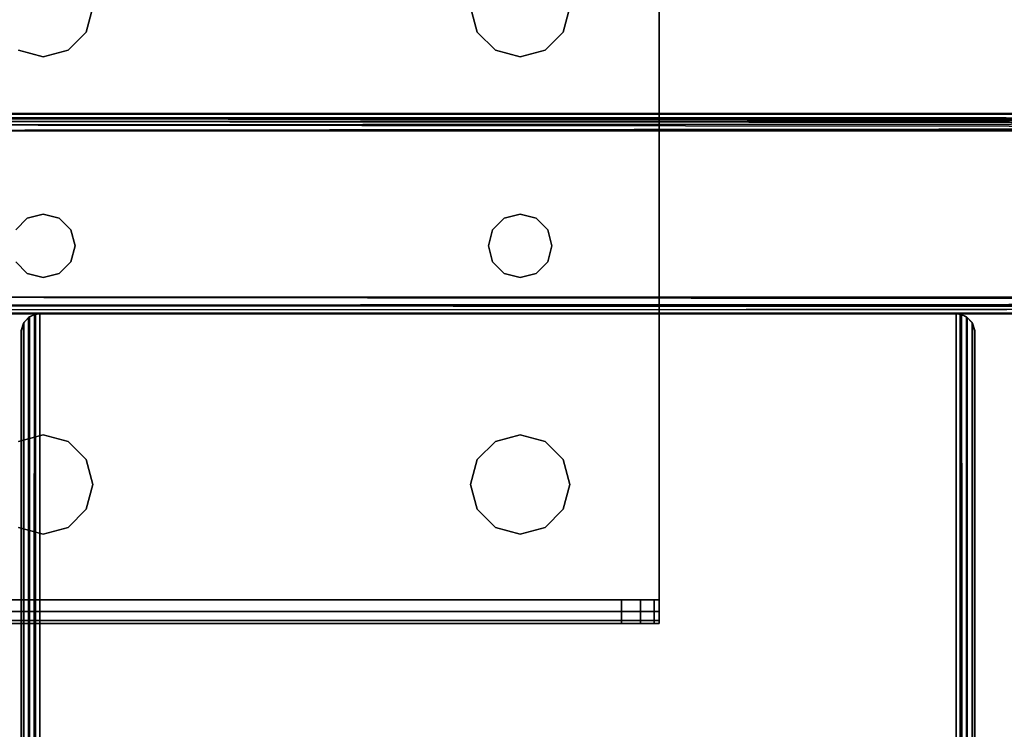
# Model space of a CAD drawing. Extents: x -160 to -4, y 6 to 79.
# Drawn here: x -32 to -29, y 75 to 77 of the extents above; entities that cross this region are included whole.
import ezdxf

# ---------------------------------------------------------------- set-up
doc = ezdxf.new("R2010")
doc.units = 0
doc.header["$LTSCALE"] = 96
doc.header["$MEASUREMENT"] = 0
for name, color, linetype in [('AFUFR-3-BX-EDLM-SH', 7, 'Continuous'), ('AFUFR-3-BX-EDLM-TV', 7, 'Continuous'), ('AFUFR-3-BXLM-SV', 7, 'Continuous'), ('AFUFR-3-BXLM-TH', 7, 'Continuous'), ('AFUFR-3-TPLM-TH', 7, 'Continuous'), ('AFUST-3-LGPT', 7, 'Continuous'), ('AFUST-3-SHLM-TH', 7, 'Continuous'), ('AFUST-3-TPLM-TH', 7, 'Continuous'), ('AFUUS-3-SOLM-TH', 7, 'Continuous'), ('MAIN_FURN', 7, 'Continuous')]:
    doc.layers.add(name, color=color, linetype=linetype)

# ---------------------------------------------------------------- blocks, each defined once
blk = doc.blocks.new('ZN302022BCFL')
at = {"layer": 'AFUST-3-LGPT', "color": 30, "linetype": 'Continuous'}
for points, invisible_edges in [([(4.0625, -2.9875, 4), (3.725, -1.875, 4), (4.0625, -0.7625, 4)], 3), ([(4.0625, -0.7625, 4), (3.725, -1.875, 4), (3.7603, -1.2031, 4)], 15), ([(4.0625, -0.7625, 3.925), (3.7603, -1.2031, 3.925), (3.725, -1.875, 3.925)], 15), ([(4.0625, -2.9875, 3.925), (4.0625, -0.7625, 3.925), (3.725, -1.875, 3.925)], 14), ([(3.7603, -1.2031, 4), (3.7812, -1.125, 4), (4.0625, -0.7625, 4)], 14), ([(4.0625, -0.7625, 3.925), (3.7812, -1.125, 3.925), (3.7603, -1.2031, 3.925)], 13), ([(4.0625, -2.9875, 3.925), (4.0625, -0.7625, 4), (4.0625, -0.7625, 3.925)], 3), ([(4.0625, -2.9875, 4), (4.0625, -0.7625, 4), (4.0625, -2.9875, 3.925)], 14), ([(2.2603, -1.2031, 4), (2.2813, -1.125, 4), (3.4897, -1.2031, 4)], 14), ([(2.2813, -1.125, 3.925), (2.2603, -1.2031, 3.925), (3.4897, -1.2031, 3.925)], 14), ([(2.2603, -1.2031, 4), (2.2813, -1.125, 3.925), (2.2813, -1.125, 4)], 1), ([(2.2603, -1.2031, 3.925), (2.2813, -1.125, 3.925), (2.2603, -1.2031, 4)], 2), ([(3.4897, -1.2031, 4), (2.2813, -1.125, 4), (3.4688, -1.125, 4)], 3), ([(3.4897, -1.2031, 3.925), (3.4688, -1.125, 3.925), (2.2813, -1.125, 3.925)], 14), ([(3.4688, -1.125, 4), (3.4897, -1.2031, 3.925), (3.4897, -1.2031, 4)], 1), ([(3.4688, -1.125, 3.925), (3.4897, -1.2031, 3.925), (3.4688, -1.125, 4)], 2), ([(3.7603, -1.2031, 4), (3.7812, -1.125, 3.925), (3.7812, -1.125, 4)], 1), ([(3.7603, -1.2031, 3.925), (3.7812, -1.125, 3.925), (3.7603, -1.2031, 4)], 2), ([(2.2031, -1.2603, 4), (2.2603, -1.2031, 4), (2.2116, -1.825, 4)], 14), ([(2.2031, -1.2603, 3.925), (2.2116, -1.825, 3.925), (2.2603, -1.2031, 3.925)], 3), ([(2.2031, -1.2603, 4), (2.2603, -1.2031, 3.925), (2.2603, -1.2031, 4)], 1), ([(2.2031, -1.2603, 3.925), (2.2603, -1.2031, 3.925), (2.2031, -1.2603, 4)], 2), ([(2.2116, -1.825, 4), (2.2603, -1.2031, 4), (3.4897, -1.2031, 4)], 15), ([(3.4897, -1.2031, 4), (3.5384, -1.825, 4), (2.2116, -1.825, 4)], 15), ([(2.2116, -1.825, 3.925), (3.5384, -1.825, 3.925), (2.2603, -1.2031, 3.925)], 15), ([(2.2603, -1.2031, 3.925), (3.5384, -1.825, 3.925), (3.4897, -1.2031, 3.925)], 15), ([(3.5469, -1.2603, 4), (3.5384, -1.825, 4), (3.4897, -1.2031, 4)], 3), ([(3.4897, -1.2031, 3.925), (3.5384, -1.825, 3.925), (3.5469, -1.2603, 3.925)], 3), ([(3.4897, -1.2031, 4), (3.5469, -1.2603, 3.925), (3.5469, -1.2603, 4)], 1), ([(3.4897, -1.2031, 3.925), (3.5469, -1.2603, 3.925), (3.4897, -1.2031, 4)], 2), ([(3.7603, -1.2031, 4), (3.7116, -1.825, 4), (3.7031, -1.2603, 4)], 3), ([(3.7031, -1.2603, 3.925), (3.7116, -1.825, 3.925), (3.7603, -1.2031, 3.925)], 3), ([(3.7031, -1.2603, 4), (3.7603, -1.2031, 3.925), (3.7603, -1.2031, 4)], 1), ([(3.7031, -1.2603, 3.925), (3.7603, -1.2031, 3.925), (3.7031, -1.2603, 4)], 2), ([(3.725, -1.875, 4), (3.7116, -1.825, 4), (3.7603, -1.2031, 4)], 14), ([(3.725, -1.875, 3.925), (3.7603, -1.2031, 3.925), (3.7116, -1.825, 3.925)], 3), ([(2.0384, -1.825, 4), (2.0469, -1.2603, 4), (2.075, -1.7884, 4)], 3), ([(2.0384, -1.825, 3.925), (2.075, -1.7884, 3.925), (2.0469, -1.2603, 3.925)], 14), ([(2.0469, -1.2603, 4), (2.125, -1.2813, 4), (2.075, -1.7884, 4)], 14), ([(2.0469, -1.2603, 3.925), (2.075, -1.7884, 3.925), (2.125, -1.2813, 3.925)], 3), ([(2.0469, -1.2603, 4), (2.125, -1.2813, 3.925), (2.125, -1.2813, 4)], 1), ([(2.0469, -1.2603, 3.925), (2.125, -1.2813, 3.925), (2.0469, -1.2603, 4)], 2), ([(2.125, -1.2813, 4), (2.2031, -1.2603, 4), (2.175, -1.7884, 4)], 14), ([(2.125, -1.2813, 3.925), (2.175, -1.7884, 3.925), (2.2031, -1.2603, 3.925)], 3), ([(2.125, -1.2813, 4), (2.2031, -1.2603, 3.925), (2.2031, -1.2603, 4)], 1), ([(2.125, -1.2813, 3.925), (2.2031, -1.2603, 3.925), (2.125, -1.2813, 4)], 2), ([(2.175, -1.7884, 4), (2.2031, -1.2603, 4), (2.2116, -1.825, 4)], 3), ([(2.175, -1.7884, 3.925), (2.2116, -1.825, 3.925), (2.2031, -1.2603, 3.925)], 14), ([(3.575, -1.7884, 4), (3.5384, -1.825, 4), (3.5469, -1.2603, 4)], 14), ([(3.5384, -1.825, 3.925), (3.575, -1.7884, 3.925), (3.5469, -1.2603, 3.925)], 14), ([(3.625, -1.2813, 4), (3.575, -1.7884, 4), (3.5469, -1.2603, 4)], 3), ([(3.5469, -1.2603, 3.925), (3.575, -1.7884, 3.925), (3.625, -1.2813, 3.925)], 3), ([(3.5469, -1.2603, 4), (3.625, -1.2813, 3.925), (3.625, -1.2813, 4)], 1), ([(3.5469, -1.2603, 3.925), (3.625, -1.2813, 3.925), (3.5469, -1.2603, 4)], 2), ([(3.7031, -1.2603, 4), (3.675, -1.7884, 4), (3.625, -1.2813, 4)], 3), ([(3.625, -1.2813, 3.925), (3.675, -1.7884, 3.925), (3.7031, -1.2603, 3.925)], 3), ([(3.625, -1.2813, 4), (3.7031, -1.2603, 3.925), (3.7031, -1.2603, 4)], 1), ([(3.625, -1.2813, 3.925), (3.7031, -1.2603, 3.925), (3.625, -1.2813, 4)], 2), ([(3.7116, -1.825, 4), (3.675, -1.7884, 4), (3.7031, -1.2603, 4)], 14), ([(3.675, -1.7884, 3.925), (3.7116, -1.825, 3.925), (3.7031, -1.2603, 3.925)], 14), ([(2.075, -1.7884, 4), (2.125, -1.2813, 4), (2.125, -1.775, 4)], 3), ([(2.075, -1.7884, 3.925), (2.125, -1.775, 3.925), (2.125, -1.2813, 3.925)], 14), ([(2.125, -1.775, 4), (2.125, -1.2813, 4), (2.175, -1.7884, 4)], 3), ([(2.125, -1.775, 3.925), (2.175, -1.7884, 3.925), (2.125, -1.2813, 3.925)], 14), ([(3.625, -1.775, 4), (3.575, -1.7884, 4), (3.625, -1.2813, 4)], 14), ([(3.575, -1.7884, 3.925), (3.625, -1.775, 3.925), (3.625, -1.2813, 3.925)], 14), ([(3.675, -1.7884, 4), (3.625, -1.775, 4), (3.625, -1.2813, 4)], 14), ([(3.625, -1.775, 3.925), (3.675, -1.7884, 3.925), (3.625, -1.2813, 3.925)], 14), ([(2.075, -1.7884, 4), (2.0384, -1.825, 3.925), (2.0384, -1.825, 4)], 1), ([(2.075, -1.7884, 3.925), (2.0384, -1.825, 3.925), (2.075, -1.7884, 4)], 2), ([(2.125, -1.775, 4), (2.075, -1.7884, 3.925), (2.075, -1.7884, 4)], 1), ([(2.125, -1.775, 3.925), (2.075, -1.7884, 3.925), (2.125, -1.775, 4)], 2), ([(2.175, -1.7884, 4), (2.125, -1.775, 3.925), (2.125, -1.775, 4)], 1), ([(2.175, -1.7884, 3.925), (2.125, -1.775, 3.925), (2.175, -1.7884, 4)], 2), ([(2.2116, -1.825, 4), (2.175, -1.7884, 3.925), (2.175, -1.7884, 4)], 1), ([(2.2116, -1.825, 3.925), (2.175, -1.7884, 3.925), (2.2116, -1.825, 4)], 2), ([(3.575, -1.7884, 4), (3.5384, -1.825, 3.925), (3.5384, -1.825, 4)], 1), ([(3.575, -1.7884, 3.925), (3.5384, -1.825, 3.925), (3.575, -1.7884, 4)], 2), ([(3.625, -1.775, 4), (3.575, -1.7884, 3.925), (3.575, -1.7884, 4)], 1), ([(3.625, -1.775, 3.925), (3.575, -1.7884, 3.925), (3.625, -1.775, 4)], 2), ([(3.675, -1.7884, 4), (3.625, -1.775, 3.925), (3.625, -1.775, 4)], 1), ([(3.675, -1.7884, 3.925), (3.625, -1.775, 3.925), (3.675, -1.7884, 4)], 2), ([(3.7116, -1.825, 4), (3.675, -1.7884, 3.925), (3.675, -1.7884, 4)], 1), ([(3.7116, -1.825, 3.925), (3.675, -1.7884, 3.925), (3.7116, -1.825, 4)], 2), ([(2.2116, -1.825, 4), (3.5384, -1.825, 4), (2.225, -1.875, 4)], 3), ([(3.525, -1.875, 3.925), (3.5384, -1.825, 3.925), (2.2116, -1.825, 3.925)], 14), ([(2.225, -1.875, 3.925), (3.525, -1.875, 3.925), (2.2116, -1.825, 3.925)], 3), ([(2.225, -1.875, 4), (2.2116, -1.825, 3.925), (2.2116, -1.825, 4)], 1), ([(2.225, -1.875, 3.925), (2.2116, -1.825, 3.925), (2.225, -1.875, 4)], 2), ([(3.5384, -1.825, 4), (3.525, -1.875, 4), (2.225, -1.875, 4)], 14), ([(3.5384, -1.825, 4), (3.525, -1.875, 3.925), (3.525, -1.875, 4)], 1), ([(3.5384, -1.825, 3.925), (3.525, -1.875, 3.925), (3.5384, -1.825, 4)], 2), ([(3.725, -1.875, 4), (3.7116, -1.825, 3.925), (3.7116, -1.825, 4)], 1), ([(3.725, -1.875, 3.925), (3.7116, -1.825, 3.925), (3.725, -1.875, 4)], 2), ([(3.525, -1.875, 4), (3.5384, -1.925, 4), (2.2116, -1.925, 4)], 14), ([(2.225, -1.875, 4), (3.525, -1.875, 4), (2.2116, -1.925, 4)], 3), ([(2.2116, -1.925, 3.925), (3.5384, -1.925, 3.925), (2.225, -1.875, 3.925)], 3), ([(2.2116, -1.925, 4), (2.225, -1.875, 3.925), (2.225, -1.875, 4)], 1), ([(2.2116, -1.925, 3.925), (2.225, -1.875, 3.925), (2.2116, -1.925, 4)], 2), ([(3.5384, -1.925, 3.925), (3.525, -1.875, 3.925), (2.225, -1.875, 3.925)], 14), ([(3.525, -1.875, 4), (3.5384, -1.925, 3.925), (3.5384, -1.925, 4)], 1), ([(3.525, -1.875, 3.925), (3.5384, -1.925, 3.925), (3.525, -1.875, 4)], 2), ([(3.725, -1.875, 4), (3.7603, -2.5469, 4), (3.7116, -1.925, 4)], 3), ([(3.7116, -1.925, 3.925), (3.7603, -2.5469, 3.925), (3.725, -1.875, 3.925)], 3), ([(3.7116, -1.925, 4), (3.725, -1.875, 3.925), (3.725, -1.875, 4)], 1), ([(3.7116, -1.925, 3.925), (3.725, -1.875, 3.925), (3.7116, -1.925, 4)], 2), ([(3.7603, -2.5469, 4), (3.725, -1.875, 4), (4.0625, -2.9875, 4)], 15), ([(3.725, -1.875, 3.925), (3.7603, -2.5469, 3.925), (4.0625, -2.9875, 3.925)], 15), ([(2.0384, -1.925, 4), (2.075, -1.9616, 4), (2.0469, -2.4897, 4)], 14), ([(2.075, -1.9616, 3.925), (2.0384, -1.925, 3.925), (2.0469, -2.4897, 3.925)], 14), ([(2.0384, -1.925, 4), (2.075, -1.9616, 3.925), (2.075, -1.9616, 4)], 1), ([(2.0384, -1.925, 3.925), (2.075, -1.9616, 3.925), (2.0384, -1.925, 4)], 2), ([(2.175, -1.9616, 4), (2.2116, -1.925, 4), (2.2031, -2.4897, 4)], 14), ([(2.2116, -1.925, 3.925), (2.175, -1.9616, 3.925), (2.2031, -2.4897, 3.925)], 14), ([(2.175, -1.9616, 4), (2.2116, -1.925, 3.925), (2.2116, -1.925, 4)], 1), ([(2.175, -1.9616, 3.925), (2.2116, -1.925, 3.925), (2.175, -1.9616, 4)], 2), ([(2.2031, -2.4897, 4), (2.2116, -1.925, 4), (2.2603, -2.5469, 4)], 3), ([(2.2031, -2.4897, 3.925), (2.2603, -2.5469, 3.925), (2.2116, -1.925, 3.925)], 14), ([(2.2116, -1.925, 4), (3.5384, -1.925, 4), (2.2603, -2.5469, 4)], 15), ([(2.2116, -1.925, 3.925), (3.4897, -2.5469, 3.925), (3.5384, -1.925, 3.925)], 15), ([(2.2603, -2.5469, 3.925), (3.4897, -2.5469, 3.925), (2.2116, -1.925, 3.925)], 15), ([(2.2603, -2.5469, 4), (3.5384, -1.925, 4), (3.4897, -2.5469, 4)], 15), ([(3.4897, -2.5469, 4), (3.5384, -1.925, 4), (3.5469, -2.4897, 4)], 3), ([(3.4897, -2.5469, 3.925), (3.5469, -2.4897, 3.925), (3.5384, -1.925, 3.925)], 14), ([(3.575, -1.9616, 4), (3.5469, -2.4897, 4), (3.5384, -1.925, 4)], 3), ([(3.5384, -1.925, 3.925), (3.5469, -2.4897, 3.925), (3.575, -1.9616, 3.925)], 3), ([(3.5384, -1.925, 4), (3.575, -1.9616, 3.925), (3.575, -1.9616, 4)], 1), ([(3.5384, -1.925, 3.925), (3.575, -1.9616, 3.925), (3.5384, -1.925, 4)], 2), ([(3.7116, -1.925, 4), (3.7031, -2.4897, 4), (3.675, -1.9616, 4)], 3), ([(3.675, -1.9616, 3.925), (3.7031, -2.4897, 3.925), (3.7116, -1.925, 3.925)], 3), ([(3.675, -1.9616, 4), (3.7116, -1.925, 3.925), (3.7116, -1.925, 4)], 1), ([(3.675, -1.9616, 3.925), (3.7116, -1.925, 3.925), (3.675, -1.9616, 4)], 2), ([(3.7603, -2.5469, 4), (3.7031, -2.4897, 4), (3.7116, -1.925, 4)], 14), ([(3.7031, -2.4897, 3.925), (3.7603, -2.5469, 3.925), (3.7116, -1.925, 3.925)], 14), ([(2.0469, -2.4897, 4), (2.075, -1.9616, 4), (2.125, -2.4688, 4)], 3), ([(2.125, -2.4688, 3.925), (2.075, -1.9616, 3.925), (2.0469, -2.4897, 3.925)], 3), ([(2.075, -1.9616, 4), (2.125, -1.975, 4), (2.125, -2.4688, 4)], 14), ([(2.125, -1.975, 3.925), (2.075, -1.9616, 3.925), (2.125, -2.4688, 3.925)], 14), ([(2.075, -1.9616, 4), (2.125, -1.975, 3.925), (2.125, -1.975, 4)], 1), ([(2.075, -1.9616, 3.925), (2.125, -1.975, 3.925), (2.075, -1.9616, 4)], 2), ([(2.125, -2.4688, 4), (2.125, -1.975, 4), (2.175, -1.9616, 4)], 13), ([(2.125, -2.4688, 4), (2.175, -1.9616, 4), (2.2031, -2.4897, 4)], 3), ([(2.175, -1.9616, 3.925), (2.125, -1.975, 3.925), (2.125, -2.4688, 3.925)], 14), ([(2.2031, -2.4897, 3.925), (2.175, -1.9616, 3.925), (2.125, -2.4688, 3.925)], 3), ([(2.125, -1.975, 4), (2.175, -1.9616, 3.925), (2.175, -1.9616, 4)], 1), ([(2.125, -1.975, 3.925), (2.175, -1.9616, 3.925), (2.125, -1.975, 4)], 2), ([(3.625, -2.4688, 4), (3.5469, -2.4897, 4), (3.575, -1.9616, 4)], 14), ([(3.5469, -2.4897, 3.925), (3.625, -2.4688, 3.925), (3.575, -1.9616, 3.925)], 14), ([(3.625, -1.975, 4), (3.625, -2.4688, 4), (3.575, -1.9616, 4)], 3), ([(3.575, -1.9616, 3.925), (3.625, -2.4688, 3.925), (3.625, -1.975, 3.925)], 3), ([(3.575, -1.9616, 4), (3.625, -1.975, 3.925), (3.625, -1.975, 4)], 1), ([(3.575, -1.9616, 3.925), (3.625, -1.975, 3.925), (3.575, -1.9616, 4)], 2), ([(3.675, -1.9616, 4), (3.625, -2.4688, 4), (3.625, -1.975, 4)], 3), ([(3.7031, -2.4897, 4), (3.625, -2.4688, 4), (3.675, -1.9616, 4)], 14), ([(3.625, -2.4688, 3.925), (3.7031, -2.4897, 3.925), (3.675, -1.9616, 3.925)], 14), ([(3.625, -1.975, 3.925), (3.625, -2.4688, 3.925), (3.675, -1.9616, 3.925)], 3), ([(3.625, -1.975, 4), (3.675, -1.9616, 3.925), (3.675, -1.9616, 4)], 1), ([(3.625, -1.975, 3.925), (3.675, -1.9616, 3.925), (3.625, -1.975, 4)], 2), ([(2.125, -2.4688, 4), (2.0469, -2.4897, 3.925), (2.0469, -2.4897, 4)], 1), ([(2.125, -2.4688, 3.925), (2.0469, -2.4897, 3.925), (2.125, -2.4688, 4)], 2), ([(2.2031, -2.4897, 4), (2.125, -2.4688, 3.925), (2.125, -2.4688, 4)], 1), ([(2.2031, -2.4897, 3.925), (2.125, -2.4688, 3.925), (2.2031, -2.4897, 4)], 2), ([(3.625, -2.4688, 4), (3.5469, -2.4897, 3.925), (3.5469, -2.4897, 4)], 1), ([(3.625, -2.4688, 3.925), (3.5469, -2.4897, 3.925), (3.625, -2.4688, 4)], 2), ([(3.7031, -2.4897, 4), (3.625, -2.4688, 3.925), (3.625, -2.4688, 4)], 1), ([(3.7031, -2.4897, 3.925), (3.625, -2.4688, 3.925), (3.7031, -2.4897, 4)], 2), ([(2.2603, -2.5469, 4), (2.2031, -2.4897, 3.925), (2.2031, -2.4897, 4)], 1), ([(2.2603, -2.5469, 3.925), (2.2031, -2.4897, 3.925), (2.2603, -2.5469, 4)], 2), ([(3.5469, -2.4897, 4), (3.4897, -2.5469, 3.925), (3.4897, -2.5469, 4)], 1), ([(3.5469, -2.4897, 3.925), (3.4897, -2.5469, 3.925), (3.5469, -2.4897, 4)], 2), ([(3.7603, -2.5469, 4), (3.7031, -2.4897, 3.925), (3.7031, -2.4897, 4)], 1), ([(3.7603, -2.5469, 3.925), (3.7031, -2.4897, 3.925), (3.7603, -2.5469, 4)], 2), ([(2.2813, -2.625, 4), (2.2603, -2.5469, 4), (3.4897, -2.5469, 4)], 14), ([(2.2813, -2.625, 3.925), (3.4897, -2.5469, 3.925), (2.2603, -2.5469, 3.925)], 3), ([(2.2813, -2.625, 4), (2.2603, -2.5469, 3.925), (2.2603, -2.5469, 4)], 1), ([(2.2813, -2.625, 3.925), (2.2603, -2.5469, 3.925), (2.2813, -2.625, 4)], 2), ([(3.4897, -2.5469, 4), (3.4688, -2.625, 4), (2.2813, -2.625, 4)], 14), ([(3.4688, -2.625, 3.925), (3.4897, -2.5469, 3.925), (2.2813, -2.625, 3.925)], 14), ([(3.4897, -2.5469, 4), (3.4688, -2.625, 3.925), (3.4688, -2.625, 4)], 1), ([(3.4897, -2.5469, 3.925), (3.4688, -2.625, 3.925), (3.4897, -2.5469, 4)], 2), ([(3.7812, -2.625, 4), (3.7603, -2.5469, 4), (4.0625, -2.9875, 4)], 14), ([(3.7603, -2.5469, 3.925), (3.7812, -2.625, 3.925), (4.0625, -2.9875, 3.925)], 14), ([(3.7812, -2.625, 4), (3.7603, -2.5469, 3.925), (3.7603, -2.5469, 4)], 1), ([(3.7812, -2.625, 3.925), (3.7603, -2.5469, 3.925), (3.7812, -2.625, 4)], 2), ([(2.2813, -2.625, 4), (3.4897, -2.7031, 4), (2.2603, -2.7031, 4)], 3), ([(2.2603, -2.7031, 3.925), (3.4897, -2.7031, 3.925), (2.2813, -2.625, 3.925)], 3), ([(2.2603, -2.7031, 4), (2.2813, -2.625, 3.925), (2.2813, -2.625, 4)], 1), ([(2.2603, -2.7031, 3.925), (2.2813, -2.625, 3.925), (2.2603, -2.7031, 4)], 2), ([(3.4688, -2.625, 4), (3.4897, -2.7031, 4), (2.2813, -2.625, 4)], 14), ([(3.4897, -2.7031, 3.925), (3.4688, -2.625, 3.925), (2.2813, -2.625, 3.925)], 14), ([(3.4688, -2.625, 4), (3.4897, -2.7031, 3.925), (3.4897, -2.7031, 4)], 1), ([(3.4688, -2.625, 3.925), (3.4897, -2.7031, 3.925), (3.4688, -2.625, 4)], 2), ([(4.0625, -2.9875, 4), (3.7603, -2.7031, 4), (3.7812, -2.625, 4)], 13), ([(4.0625, -2.9875, 3.925), (3.7812, -2.625, 3.925), (3.7603, -2.7031, 3.925)], 13), ([(3.7603, -2.7031, 4), (3.7812, -2.625, 3.925), (3.7812, -2.625, 4)], 1), ([(3.7603, -2.7031, 3.925), (3.7812, -2.625, 3.925), (3.7603, -2.7031, 4)], 2), ([(2.2603, -2.7031, 4), (3.5469, -2.7603, 4), (2.2031, -2.7603, 4)], 3), ([(2.2031, -2.7603, 3.925), (3.5469, -2.7603, 3.925), (2.2603, -2.7031, 3.925)], 3), ([(2.2031, -2.7603, 4), (2.2603, -2.7031, 3.925), (2.2603, -2.7031, 4)], 1), ([(2.2031, -2.7603, 3.925), (2.2603, -2.7031, 3.925), (2.2031, -2.7603, 4)], 2), ([(3.4897, -2.7031, 4), (3.5469, -2.7603, 4), (2.2603, -2.7031, 4)], 14), ([(3.5469, -2.7603, 3.925), (3.4897, -2.7031, 3.925), (2.2603, -2.7031, 3.925)], 14), ([(3.4897, -2.7031, 4), (3.5469, -2.7603, 3.925), (3.5469, -2.7603, 4)], 1), ([(3.4897, -2.7031, 3.925), (3.5469, -2.7603, 3.925), (3.4897, -2.7031, 4)], 2), ([(3.7031, -2.7603, 4), (3.7603, -2.7031, 4), (4.0625, -2.9875, 4)], 14), ([(3.7603, -2.7031, 3.925), (3.7031, -2.7603, 3.925), (4.0625, -2.9875, 3.925)], 14), ([(3.7031, -2.7603, 4), (3.7603, -2.7031, 3.925), (3.7603, -2.7031, 4)], 1), ([(3.7031, -2.7603, 3.925), (3.7603, -2.7031, 3.925), (3.7031, -2.7603, 4)], 2), ([(2.0469, -2.7603, 4), (2.125, -2.7812, 4), (1.375, -2.9875, 4)], 14), ([(2.0469, -2.7603, 3.925), (1.375, -2.9875, 3.925), (2.125, -2.7812, 3.925)], 3), ([(1.375, -2.9875, 4), (2.125, -2.7812, 4), (4.0625, -2.9875, 4)], 3), ([(1.375, -2.9875, 3.925), (4.0625, -2.9875, 3.925), (2.125, -2.7812, 3.925)], 14), ([(2.0469, -2.7603, 4), (2.125, -2.7812, 3.925), (2.125, -2.7812, 4)], 1), ([(2.0469, -2.7603, 3.925), (2.125, -2.7812, 3.925), (2.0469, -2.7603, 4)], 2), ([(4.0625, -2.9875, 4), (2.125, -2.7812, 4), (2.2031, -2.7603, 4)], 13), ([(2.125, -2.7812, 3.925), (4.0625, -2.9875, 3.925), (2.2031, -2.7603, 3.925)], 3), ([(2.125, -2.7812, 4), (2.2031, -2.7603, 3.925), (2.2031, -2.7603, 4)], 1), ([(2.125, -2.7812, 3.925), (2.2031, -2.7603, 3.925), (2.125, -2.7812, 4)], 2), ([(2.2031, -2.7603, 4), (3.5469, -2.7603, 4), (4.0625, -2.9875, 4)], 15), ([(4.0625, -2.9875, 3.925), (3.5469, -2.7603, 3.925), (2.2031, -2.7603, 3.925)], 15), ([(3.5469, -2.7603, 4), (3.625, -2.7812, 4), (4.0625, -2.9875, 4)], 14), ([(4.0625, -2.9875, 3.925), (3.625, -2.7812, 3.925), (3.5469, -2.7603, 3.925)], 13), ([(3.5469, -2.7603, 4), (3.625, -2.7812, 3.925), (3.625, -2.7812, 4)], 1), ([(3.5469, -2.7603, 3.925), (3.625, -2.7812, 3.925), (3.5469, -2.7603, 4)], 2), ([(4.0625, -2.9875, 4), (3.625, -2.7812, 4), (3.7031, -2.7603, 4)], 13), ([(3.7031, -2.7603, 3.925), (3.625, -2.7812, 3.925), (4.0625, -2.9875, 3.925)], 14), ([(3.625, -2.7812, 4), (3.7031, -2.7603, 3.925), (3.7031, -2.7603, 4)], 1), ([(3.625, -2.7812, 3.925), (3.7031, -2.7603, 3.925), (3.625, -2.7812, 4)], 2), ([(4.0625, -2.9875, 4), (4.0625, -3.025, 3.99), (1.375, -3.025, 3.99)], 12), ([(1.375, -2.9875, 4), (4.0625, -2.9875, 4), (1.375, -3.025, 3.99)], 2), ([(3.9436, -3.0625, 3.7501), (1.375, -2.9875, 3.625), (1.375, -3.0625, 3.625)], 1), ([(3.9436, -2.9875, 3.7501), (1.375, -2.9875, 3.625), (3.9436, -3.0625, 3.7501)], 2), ([(3.9436, -2.9875, 3.7501), (1.375, -2.9875, 3.925), (1.375, -2.9875, 3.625)], 1), ([(4.0625, -2.9875, 3.925), (1.375, -2.9875, 3.925), (3.9436, -2.9875, 3.7501)], 14), ([(3.9436, -3.0625, 3.7501), (4.0035, -3.0625, 3.7688), (4.0035, -2.9875, 3.7688)], 12), ([(3.9436, -2.9875, 3.7501), (3.9436, -3.0625, 3.7501), (4.0035, -2.9875, 3.7688)], 2), ([(4.0625, -2.9875, 3.875), (4.0625, -2.9875, 3.925), (3.9436, -2.9875, 3.7501)], 14), ([(3.9436, -2.9875, 3.7501), (4.0468, -2.9875, 3.8143), (4.0625, -2.9875, 3.875)], 13), ([(4.0035, -2.9875, 3.7688), (4.0468, -2.9875, 3.8143), (3.9436, -2.9875, 3.7501)], 2), ([(4.0035, -3.0625, 3.7688), (4.0468, -3.0625, 3.8143), (4.0468, -2.9875, 3.8143)], 12), ([(4.0035, -2.9875, 3.7688), (4.0035, -3.0625, 3.7688), (4.0468, -2.9875, 3.8143)], 2), ([(4.0625, -2.9875, 3.875), (4.0468, -3.0625, 3.8143), (4.0625, -3.0625, 3.875)], 1), ([(4.0468, -2.9875, 3.8143), (4.0468, -3.0625, 3.8143), (4.0625, -2.9875, 3.875)], 2), ([(4.0625, -3.025, 3.99), (4.0625, -2.9875, 4), (4.0625, -2.9875, 3.925)], 14), ([(4.0625, -2.9875, 3.925), (4.0625, -3.0525, 3.9625), (4.0625, -3.025, 3.99)], 13), ([(4.0625, -3.0625, 3.925), (4.0625, -3.0525, 3.9625), (4.0625, -2.9875, 3.925)], 14), ([(4.0625, -2.9875, 3.875), (4.0625, -3.0625, 3.925), (4.0625, -2.9875, 3.925)], 3), ([(4.0625, -3.0625, 3.875), (4.0625, -3.0625, 3.925), (4.0625, -2.9875, 3.875)], 2), ([(4.0625, -3.025, 3.99), (4.0625, -3.0525, 3.9625), (1.375, -3.0525, 3.9625)], 12), ([(1.375, -3.025, 3.99), (4.0625, -3.025, 3.99), (1.375, -3.0525, 3.9625)], 2), ([(1.375, -3.0625, 3.925), (4.0625, -3.0525, 3.9625), (4.0625, -3.0625, 3.925)], 1), ([(1.375, -3.0525, 3.9625), (4.0625, -3.0525, 3.9625), (1.375, -3.0625, 3.925)], 2), ([(4.0625, -3.0625, 3.875), (1.375, -3.0625, 3.925), (4.0625, -3.0625, 3.925)], 1), ([(3.9436, -3.0625, 3.7501), (1.375, -3.0625, 3.925), (4.0625, -3.0625, 3.875)], 15), ([(3.9436, -3.0625, 3.7501), (1.375, -3.0625, 3.625), (1.375, -3.0625, 3.925)], 12), ([(4.0468, -3.0625, 3.8143), (3.9436, -3.0625, 3.7501), (4.0625, -3.0625, 3.875)], 3), ([(4.0035, -3.0625, 3.7688), (3.9436, -3.0625, 3.7501), (4.0468, -3.0625, 3.8143)], 2)]:
    blk.add_3dface(points, dxfattribs=dict(at, invisible_edges=invisible_edges))
at = {"layer": 'AFUST-3-SHLM-TH', "color": 42, "linetype": 'Continuous'}
for points, invisible_edges in [([(29.375, -0.625, 4), (0.625, -19.25, 4), (29.375, -19.25, 4)], 1), ([(0.625, -0.625, 4), (0.625, -19.25, 4), (29.375, -0.625, 4)], 2), ([(0.625, -0.625, 4.625), (29.375, -19.25, 4.625), (0.625, -19.25, 4.625)], 1), ([(29.375, -0.625, 4.625), (29.375, -19.25, 4.625), (0.625, -0.625, 4.625)], 2), ([(0.625, -19.25, 12.6875), (29.375, -0.625, 12.6875), (0.625, -0.625, 12.6875)], 1), ([(29.375, -19.25, 12.6875), (29.375, -0.625, 12.6875), (0.625, -19.25, 12.6875)], 2), ([(0.625, -0.625, 13.3125), (29.375, -19.25, 13.3125), (0.625, -19.25, 13.3125)], 1), ([(29.375, -0.625, 13.3125), (29.375, -19.25, 13.3125), (0.625, -0.625, 13.3125)], 2)]:
    blk.add_3dface(points, dxfattribs=dict(at, invisible_edges=invisible_edges))
at = {"layer": 'AFUST-3-TPLM-TH', "color": 42, "linetype": 'Continuous'}
for points, invisible_edges in [([(0, -19.25, 21.375), (30, 0, 21.375), (0, 0, 21.375)], 1), ([(30, -19.25, 21.375), (30, 0, 21.375), (0, -19.25, 21.375)], 2), ([(30, -19.25, 22), (0, 0, 22), (30, 0, 22)], 1), ([(0, -19.25, 22), (0, 0, 22), (30, -19.25, 22)], 2)]:
    blk.add_3dface(points, dxfattribs=dict(at, invisible_edges=invisible_edges))
blk = doc.blocks.new('SY781215WL1SHHZT')
at = {"layer": 'AFUUS-3-SOLM-TH', "color": 42, "linetype": 'Continuous'}
for points, invisible_edges in [([(0.059, -11.8173, 2.0013), (77.9409, -0.9354, 2.0013), (77.9409, -11.8173, 2.0013)], 1), ([(0.059, -11.8173, 2.0013), (0.0591, -0.9354, 2.0013), (77.9409, -0.9354, 2.0013)], 12), ([(77.9409, -11.8173, 0.9935), (0.059, -0.9354, 0.9935), (0.059, -11.8173, 0.9935)], 1), ([(77.9409, -11.8173, 0.9935), (77.9409, -0.9354, 0.9935), (0.059, -0.9354, 0.9935)], 12)]:
    blk.add_3dface(points, dxfattribs=dict(at, invisible_edges=invisible_edges))
blk = doc.blocks.new('SY7230RRCSOBDKL')
at = {"layer": 'AFUFR-3-BX-EDLM-SH', "color": 5, "linetype": 'Continuous'}
for points in [[(2.0961, -24.9708, 22.6322), (2.1158, -24.9521, 22.6121), (16.059, -24.9533, 22.6142), (16.0759, -24.9694, 22.631)], [(2.0977, -24.969, 22.023), (2.1142, -24.9533, 22.0393), (2.1158, -24.9521, 22.6121), (2.0961, -24.9708, 22.6322)], [(2.1142, -24.9533, 22.0393), (2.0977, -24.969, 22.023), (16.0774, -24.9714, 22.0208), (16.0574, -24.9521, 22.0414)], [(2.1398, -24.9447, 22.0645), (2.1142, -24.9533, 22.0393), (16.0574, -24.9521, 22.0414), (16.0342, -24.9447, 22.0647)], [(2.1142, -24.9533, 22.0393), (2.1398, -24.9447, 22.0645), (2.139, -24.9447, 22.5888), (2.1158, -24.9521, 22.6121)], [(2.1158, -24.9521, 22.6121), (2.139, -24.9447, 22.5888), (16.0332, -24.9447, 22.5889), (16.059, -24.9533, 22.6142)], [(16.0332, -24.9447, 22.5889), (2.139, -24.9447, 22.5888), (2.1398, -24.9447, 22.0645), (16.0342, -24.9447, 22.0647)], [(2.0884, -24.9875, 22.0136), (2.0866, -25.0037, 22.0118), (16.0866, -25.0037, 22.0118), (16.0854, -24.991, 22.0131)], [(2.0879, -24.9909, 22.6405), (2.0866, -25.0037, 22.6417), (2.0866, -25.0037, 22.0118), (2.0884, -24.9875, 22.0136)], [(16.0846, -24.9876, 22.6398), (16.0866, -25.0037, 22.6417), (2.0866, -25.0037, 22.6417), (2.0879, -24.9909, 22.6405)], [(2.0961, -24.9708, 22.6322), (16.0759, -24.9694, 22.631), (16.0846, -24.9876, 22.6398), (2.0879, -24.9909, 22.6405)], [(2.0884, -24.9875, 22.0136), (2.0961, -24.9708, 22.6322), (2.0879, -24.9909, 22.6405)], [(2.0884, -24.9875, 22.0136), (16.0774, -24.9714, 22.0208), (2.0977, -24.969, 22.023)], [(2.0977, -24.969, 22.023), (2.0961, -24.9708, 22.6322), (2.0884, -24.9875, 22.0136)], [(2.0884, -24.9875, 22.0136), (16.0854, -24.991, 22.0131), (16.0774, -24.9714, 22.0208)], [(16.0866, -25.0037, 22.0118), (2.0866, -25.0037, 22.0118), (2.0866, -25.0037, 22.6417), (16.0866, -25.0037, 22.6417)], [(16.0855, -27.8979, 22.013), (16.0866, -27.8856, 22.0118), (2.0866, -27.8856, 22.0118), (2.0887, -27.9027, 22.014)], [(16.0849, -27.901, 22.6401), (2.088, -27.899, 22.6403), (2.0866, -27.8856, 22.6417), (16.0866, -27.8856, 22.6417)], [(2.0866, -27.8856, 22.0118), (16.0866, -27.8856, 22.0118), (16.0866, -27.8856, 22.6417), (2.0866, -27.8856, 22.6417)], [(2.0887, -27.9027, 22.014), (2.0866, -27.8856, 22.0118), (2.0866, -27.8856, 22.6417), (2.088, -27.899, 22.6403)], [(16.0849, -27.901, 22.6401), (16.0757, -27.9202, 22.6308), (2.0956, -27.918, 22.6325), (2.088, -27.899, 22.6403)], [(2.0887, -27.9027, 22.014), (2.088, -27.899, 22.6403), (2.0956, -27.918, 22.6325)], [(16.0855, -27.8979, 22.013), (2.0887, -27.9027, 22.014), (16.0779, -27.9173, 22.0205)], [(16.0779, -27.9173, 22.0205), (2.0887, -27.9027, 22.014), (2.0979, -27.9207, 22.0231)], [(2.0887, -27.9027, 22.014), (2.0956, -27.918, 22.6325), (2.0979, -27.9207, 22.0231)], [(16.0757, -27.9202, 22.6308), (16.0574, -27.9373, 22.6121), (2.1142, -27.936, 22.6142), (2.0956, -27.918, 22.6325)], [(2.1158, -27.9373, 22.0414), (2.0979, -27.9207, 22.0231), (2.0956, -27.918, 22.6325), (2.1142, -27.936, 22.6142)], [(16.059, -27.936, 22.0393), (16.0779, -27.9173, 22.0205), (2.0979, -27.9207, 22.0231), (2.1158, -27.9373, 22.0414)], [(16.0574, -27.9373, 22.6121), (16.0342, -27.9447, 22.5888), (2.14, -27.9447, 22.5889), (2.1142, -27.936, 22.6142)], [(2.139, -27.9447, 22.0647), (2.1158, -27.9373, 22.0414), (2.1142, -27.936, 22.6142), (2.14, -27.9447, 22.5889)], [(16.0334, -27.9447, 22.0645), (16.059, -27.936, 22.0393), (2.1158, -27.9373, 22.0414), (2.139, -27.9447, 22.0647)], [(2.14, -27.9447, 22.5889), (16.0342, -27.9447, 22.5888), (16.0334, -27.9447, 22.0645), (2.139, -27.9447, 22.0647)]]:
    blk.add_3dface(points, dxfattribs=at)
at = {"layer": 'AFUFR-3-BX-EDLM-TV', "color": 5, "linetype": 'Continuous'}
for points in [[(1.469, -28.9343, 27.9691), (1.4595, -28.9046, 27.9522), (1.4588, -12.6113, 27.949), (1.4739, -12.587, 27.9754)], [(1.4736, -28.9276, 22.009), (1.469, -12.5801, 22.0151), (1.46, -12.6088, 22.0311), (1.4591, -28.9022, 22.0336)], [(1.4736, -28.9276, 22.009), (1.4842, -12.5976, 22.0008), (1.469, -12.5801, 22.0151)], [(1.4739, -12.587, 27.9754), (1.4814, -28.9207, 27.9813), (1.469, -28.9343, 27.9691)], [(1.4736, -28.9276, 22.009), (1.4919, -28.9095, 21.9971), (1.4842, -12.5976, 22.0008)], [(1.4739, -12.587, 27.9754), (1.4919, -12.6049, 27.9871), (1.4814, -28.9207, 27.9813)], [(1.4919, -28.9095, 21.9971), (1.5088, -12.6225, 21.9922), (1.4842, -12.5976, 22.0008)], [(2.0697, -12.5864, 27.975), (2.0591, -28.9171, 27.9835), (2.0514, -12.6049, 27.9871)], [(2.061, -28.9194, 22.0022), (2.0684, -12.5877, 22.0079), (2.0514, -12.6049, 21.9971)], [(2.0697, -12.5864, 27.975), (2.0736, -28.931, 27.9701), (2.0591, -28.9171, 27.9835)], [(2.061, -28.9194, 22.0022), (2.0743, -28.9343, 22.0151), (2.0684, -12.5877, 22.0079)], [(2.0684, -12.5877, 22.0079), (2.0743, -28.9343, 22.0151), (2.0838, -28.9044, 22.0323), (2.0842, -12.6105, 22.0335)], [(2.0697, -12.5864, 27.975), (2.0845, -12.612, 27.9494), (2.083, -28.9066, 27.954), (2.0736, -28.931, 27.9701)], [(1.4591, -28.9022, 22.0336), (1.46, -12.6088, 22.0311), (1.4567, -12.6091, 22.0512), (1.4567, -28.9038, 22.0512)], [(1.4588, -12.6113, 27.949), (1.4595, -28.9046, 27.9522), (1.4567, -28.9053, 27.9331), (1.4567, -12.6106, 27.9331)], [(1.4814, -28.9207, 27.9813), (1.4919, -12.6049, 27.9871), (1.51, -28.8915, 27.9921)], [(1.5091, -12.6221, 27.9921), (1.51, -28.8915, 27.9921), (1.4919, -12.6049, 27.9871)], [(1.5088, -12.6225, 21.9922), (1.4919, -28.9095, 21.9971), (1.5123, -28.8921, 21.9921)], [(1.5123, -28.8921, 21.9921), (2.0344, -28.8915, 21.9922), (2.0329, -12.6225, 21.9921), (1.5088, -12.6225, 21.9922)], [(2.0327, -12.6227, 27.9921), (2.034, -28.892, 27.9921), (1.51, -28.8915, 27.9921), (1.5091, -12.6221, 27.9921)], [(2.0327, -12.6227, 27.9921), (2.0514, -12.6049, 27.9871), (2.0591, -28.9171, 27.9835), (2.034, -28.892, 27.9921)], [(2.0344, -28.8915, 21.9922), (2.0514, -12.6049, 21.9971), (2.0329, -12.6225, 21.9921)], [(2.061, -28.9194, 22.0022), (2.0514, -12.6049, 21.9971), (2.0344, -28.8915, 21.9922)], [(2.0866, -12.6092, 27.9331), (2.0866, -28.9037, 27.9331), (2.083, -28.9066, 27.954), (2.0845, -12.612, 27.9494)], [(2.0842, -12.6105, 22.0335), (2.0838, -28.9044, 22.0323), (2.0866, -28.9052, 22.0512), (2.0866, -12.6107, 22.0512)]]:
    blk.add_3dface(points, dxfattribs=at)
for points, invisible_edges in [([(1.4567, -28.9038, 22.0512), (1.4567, -12.6091, 22.0512), (2.0866, -12.6107, 22.0512), (2.0866, -28.9052, 22.0512)], 10), ([(1.4567, -12.6106, 27.9331), (1.4567, -28.9053, 27.9331), (2.0866, -28.9037, 27.9331), (2.0866, -12.6092, 27.9331)], 2)]:
    blk.add_3dface(points, dxfattribs=dict(at, invisible_edges=invisible_edges))
at = {"layer": 'AFUFR-3-BXLM-SV', "color": 42, "linetype": 'Continuous'}
for points, invisible_edges in [([(1.4567, -28.8856, 22.0512), (1.4567, -12.6288, 27.9331), (1.4567, -28.8856, 27.9331)], 1), ([(1.4567, -28.8856, 22.0512), (1.4567, -12.6288, 22.0512), (1.4567, -12.6288, 27.9331)], 12), ([(2.0866, -28.8856, 22.0512), (1.4567, -12.6288, 22.0512), (1.4567, -28.8856, 22.0512)], 1), ([(2.0866, -28.8856, 22.0512), (2.0866, -12.6288, 22.0512), (1.4567, -12.6288, 22.0512)], 12), ([(1.4567, -28.8856, 27.9331), (2.0866, -12.6288, 27.9331), (2.0866, -28.8856, 27.9331)], 1), ([(1.4567, -28.8856, 27.9331), (1.4567, -12.6288, 27.9331), (2.0866, -12.6288, 27.9331)], 12), ([(2.0866, -28.8856, 27.9331), (2.0866, -12.6288, 22.0512), (2.0866, -28.8856, 22.0512)], 1), ([(2.0866, -28.8856, 27.9331), (2.0866, -12.6288, 27.9331), (2.0866, -12.6288, 22.0512)], 12)]:
    blk.add_3dface(points, dxfattribs=dict(at, invisible_edges=invisible_edges))
at = {"layer": 'AFUFR-3-BXLM-TH', "color": 42, "linetype": 'Continuous'}
for points, invisible_edges in [([(2.0866, -27.8856, 22.6417), (2.0866, -25.0037, 22.0118), (2.0866, -25.0037, 22.6417)], 1), ([(2.0866, -27.8856, 22.6417), (2.0866, -27.8856, 22.0118), (2.0866, -25.0037, 22.0118)], 12), ([(16.0866, -27.8856, 22.0118), (2.0866, -25.0037, 22.0118), (2.0866, -27.8856, 22.0118)], 1), ([(16.0866, -27.8856, 22.0118), (16.0866, -25.0037, 22.0118), (2.0866, -25.0037, 22.0118)], 12), ([(2.0866, -27.8856, 22.6417), (16.0866, -25.0037, 22.6417), (16.0866, -27.8856, 22.6417)], 1), ([(2.0866, -27.8856, 22.6417), (2.0866, -25.0037, 22.6417), (16.0866, -25.0037, 22.6417)], 12), ([(2.0866, -25.0037, 22.6417), (16.0866, -25.0037, 22.0118), (16.0866, -25.0037, 22.6417)], 1), ([(2.0866, -25.0037, 22.6417), (2.0866, -25.0037, 22.0118), (16.0866, -25.0037, 22.0118)], 12), ([(16.0866, -27.8856, 22.6417), (2.0866, -27.8856, 22.0118), (2.0866, -27.8856, 22.6417)], 1), ([(16.0866, -27.8856, 22.6417), (16.0866, -27.8856, 22.0118), (2.0866, -27.8856, 22.0118)], 12)]:
    blk.add_3dface(points, dxfattribs=dict(at, invisible_edges=invisible_edges))
at = {"layer": 'AFUFR-3-TPLM-TH', "color": 42, "linetype": 'Continuous'}
for points, invisible_edges in [([(71.9409, -0.0599, 29), (0.059, -29.9417, 29), (0.059, -0.0599, 29)], 1), ([(71.9409, -0.0599, 29), (71.9409, -29.9417, 29), (0.059, -29.9417, 29)], 12), ([(0.059, -0.0599, 27.9921), (71.9409, -29.9417, 27.9921), (71.9409, -0.0599, 27.9921)], 1), ([(0.059, -0.0599, 27.9921), (0.059, -29.9417, 27.9921), (71.9409, -29.9417, 27.9921)], 12)]:
    blk.add_3dface(points, dxfattribs=dict(at, invisible_edges=invisible_edges))

msp = doc.modelspace()

# ---------------------------------------------------------------- block references
at = {"layer": 'MAIN_FURN', "linetype": 'Continuous'}
for name, p in [('SY781215WL1SHHZT', (-82.1353, 78.9048, 56)), ('ZN302022BCFL', (-34.1329, 78.2951))]:
    msp.add_blockref(name, p, dxfattribs=at)
at = {"layer": 'MAIN_FURN', "linetype": 'Continuous', "rotation": 270}
msp.add_blockref('SY7230RRCSOBDKL', (-4.133, 78.2929), dxfattribs=at)

doc.saveas('drawing.dxf')
